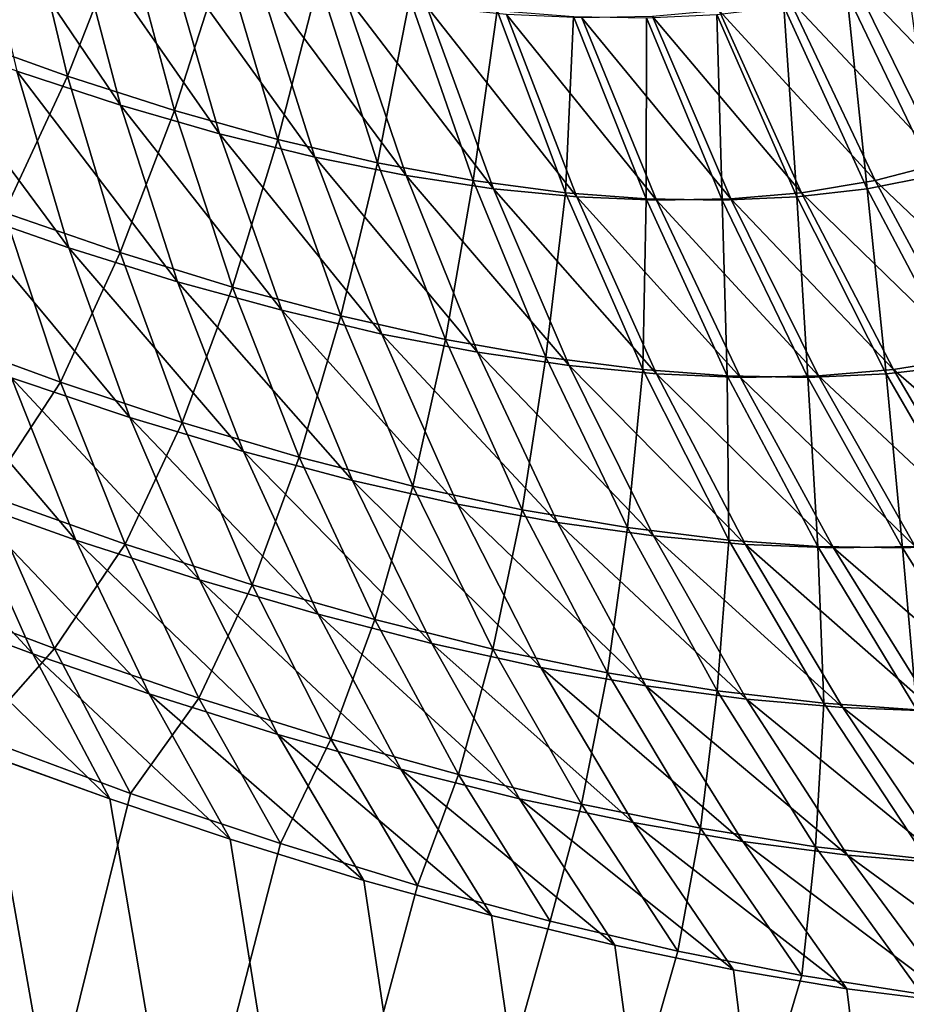
# Model space of a CAD drawing. Extents: x -30 to 139, y -198 to 0.
# Drawn here: x 81 to 81, y -62 to -62 of the extents above; entities that cross this region are included whole.
import ezdxf

# ---------------------------------------------------------------- set-up
doc = ezdxf.new("R2010")
doc.units = 0
doc.header["$MEASUREMENT"] = 0
doc.layers.add('L1', color=7, linetype='Continuous')

msp = doc.modelspace()

# ---------------------------------------------------------------- linework, layer by layer
at = {"layer": 'L1', "color": 7}
for points in [[(80.55557, -61.57929, 11.26223), (80.37425, -61.57929, 10.94362), (81.41138, -62.56849, 10.76655)], [(81.41138, -62.56849, 10.76655), (80.37425, -61.57929, 10.94362), (80.47796, -61.82992, 10.61234)], [(80.90587, -61.82992, 11.36424), (80.55557, -61.57929, 11.26223), (81.41138, -62.56849, 10.76655)], [(81.31617, -61.82992, -12.02688), (81.37819, -61.57929, -12.57482), (82.19734, -62.56849, -12.02167)], [(81.41138, -62.56849, 10.76655), (80.47796, -61.82992, 10.61234), (80.58204, -62.07883, 10.27984)], [(80.90587, -61.82992, 11.36424), (81.41138, -62.56849, 10.76655), (81.24489, -62.07883, 11.44457)], [(81.31617, -61.82992, -12.02688), (82.19734, -62.56849, -12.02167), (81.39537, -62.07883, -11.6876)], [(80.58204, -62.07883, 10.27984), (80.58406, -62.08385, 10.27294), (81.41138, -62.56849, 10.76655)], [(81.24489, -62.07883, 11.44457), (81.41138, -62.56849, 10.76655), (81.25909, -62.0889, 11.44849)], [(81.41138, -62.56849, 10.76655), (80.58406, -62.08385, 10.27294), (80.58771, -62.09442, 10.2572)], [(81.41138, -62.56849, 10.76655), (81.27262, -62.09794, 11.45331), (81.25909, -62.0889, 11.44849)], [(81.41138, -62.56849, 10.76655), (80.58771, -62.09442, 10.2572), (80.59005, -62.10388, 10.24138)], [(81.41138, -62.56849, 10.76655), (81.28555, -62.10601, 11.45897), (81.27262, -62.09794, 11.45331)], [(81.33294, -62.10874, -11.51784), (81.3318, -62.10331, -11.52069), (81.33494, -62.10449, -11.52379)], [(80.59005, -62.10388, 10.24138), (80.59107, -62.11142, 10.22714), (81.41138, -62.56849, 10.76655)], [(81.33294, -62.10874, -11.51784), (81.33494, -62.10449, -11.52379), (81.33624, -62.10992, -11.52112)], [(81.33782, -62.11079, 11.52217), (81.33639, -62.10536, 11.52468), (81.33345, -62.10435, 11.52162)], [(81.33782, -62.11079, 11.52217), (81.33345, -62.10435, 11.52162), (81.33473, -62.10978, 11.51892)], [(81.33624, -62.10992, -11.52112), (81.33494, -62.10449, -11.52379), (81.33797, -62.10552, -11.52699)], [(81.34077, -62.11164, 11.52548), (81.3392, -62.10621, 11.52782), (81.33639, -62.10536, 11.52468)], [(81.34077, -62.11164, 11.52548), (81.33639, -62.10536, 11.52468), (81.33782, -62.11079, 11.52217)], [(81.33624, -62.10992, -11.52112), (81.33797, -62.10552, -11.52699), (81.33943, -62.11095, -11.5245)], [(81.33943, -62.11095, -11.5245), (81.33797, -62.10552, -11.52699), (81.3409, -62.10637, -11.53029)], [(81.29788, -62.11315, 11.46544), (81.28555, -62.10601, 11.45897), (81.41138, -62.56849, 10.76655)], [(81.34361, -62.11234, 11.52885), (81.34189, -62.10691, 11.53102), (81.3392, -62.10621, 11.52782)], [(81.34361, -62.11234, 11.52885), (81.3392, -62.10621, 11.52782), (81.34077, -62.11164, 11.52548)], [(81.33943, -62.11095, -11.5245), (81.3409, -62.10637, -11.53029), (81.3425, -62.11181, -11.52799)], [(81.3425, -62.11181, -11.52799), (81.3409, -62.10637, -11.53029), (81.34372, -62.10707, -11.53369)], [(81.36421, -62.11181, 11.56304), (81.36143, -62.10637, 11.56345), (81.35965, -62.10707, 11.55941)], [(81.34633, -62.11288, 11.5323), (81.34448, -62.10745, 11.53428), (81.34189, -62.10691, 11.53102)], [(81.34633, -62.11288, 11.5323), (81.34189, -62.10691, 11.53102), (81.34361, -62.11234, 11.52885)], [(81.36205, -62.11288, -11.5577), (81.35945, -62.10745, -11.55847), (81.36123, -62.10691, -11.56223)], [(81.3425, -62.11181, -11.52799), (81.34372, -62.10707, -11.53369), (81.34547, -62.1125, -11.53157)], [(81.34547, -62.1125, -11.53157), (81.34372, -62.10707, -11.53369), (81.34643, -62.1076, -11.53719)], [(81.36232, -62.1125, 11.55878), (81.35965, -62.10707, 11.55941), (81.35772, -62.1076, 11.55542)], [(81.36421, -62.11181, 11.56304), (81.35965, -62.10707, 11.55941), (81.36232, -62.1125, 11.55878)], [(81.34893, -62.11328, 11.53581), (81.34694, -62.10785, 11.53761), (81.34448, -62.10745, 11.53428)], [(81.34893, -62.11328, 11.53581), (81.34448, -62.10745, 11.53428), (81.34633, -62.11288, 11.5323)], [(81.36006, -62.11328, -11.5538), (81.35757, -62.10785, -11.55477), (81.35945, -62.10745, -11.55847)], [(81.36006, -62.11328, -11.5538), (81.35945, -62.10745, -11.55847), (81.36205, -62.11288, -11.5577)], [(81.34547, -62.1125, -11.53157), (81.34643, -62.1076, -11.53719), (81.34832, -62.11303, -11.53527)], [(81.34832, -62.11303, -11.53527), (81.34643, -62.1076, -11.53719), (81.34904, -62.10797, -11.54079)], [(81.36029, -62.11303, 11.55458), (81.35772, -62.1076, 11.55542), (81.35565, -62.10797, 11.55148)], [(81.36232, -62.1125, 11.55878), (81.35772, -62.1076, 11.55542), (81.36029, -62.11303, 11.55458)], [(81.35141, -62.11352, 11.5394), (81.34931, -62.10809, 11.54101), (81.34694, -62.10785, 11.53761)], [(81.35141, -62.11352, 11.5394), (81.34694, -62.10785, 11.53761), (81.34893, -62.11328, 11.53581)], [(81.34832, -62.11303, -11.53527), (81.34904, -62.10797, -11.54079), (81.35107, -62.1134, -11.53907)], [(81.35107, -62.1134, -11.53907), (81.34904, -62.10797, -11.54079), (81.35131, -62.10815, -11.54416)], [(81.35378, -62.11362, 11.54305), (81.35156, -62.10819, 11.54448), (81.34931, -62.10809, 11.54101)], [(81.35378, -62.11362, 11.54305), (81.34931, -62.10809, 11.54101), (81.35141, -62.11352, 11.5394)], [(81.35574, -62.11362, -11.54623), (81.35348, -62.10819, -11.54758), (81.35558, -62.10809, -11.55115)], [(81.3581, -62.1134, 11.55043), (81.35565, -62.10797, 11.55148), (81.35366, -62.10815, 11.54794)], [(81.35796, -62.11352, -11.54998), (81.35558, -62.10809, -11.55115), (81.35757, -62.10785, -11.55477)], [(81.35574, -62.11362, -11.54623), (81.35558, -62.10809, -11.55115), (81.35796, -62.11352, -11.54998)], [(81.36029, -62.11303, 11.55458), (81.35565, -62.10797, 11.55148), (81.3581, -62.1134, 11.55043)], [(81.35796, -62.11352, -11.54998), (81.35757, -62.10785, -11.55477), (81.36006, -62.11328, -11.5538)], [(81.35107, -62.1134, -11.53907), (81.35131, -62.10815, -11.54416), (81.35347, -62.11358, -11.54262)], [(81.35347, -62.11358, -11.54262), (81.35131, -62.10815, -11.54416), (81.35348, -62.10819, -11.54758)], [(81.356, -62.11358, 11.5467), (81.35366, -62.10815, 11.54794), (81.35156, -62.10819, 11.54448)], [(81.356, -62.11358, 11.5467), (81.35156, -62.10819, 11.54448), (81.35378, -62.11362, 11.54305)], [(81.35347, -62.11358, -11.54262), (81.35348, -62.10819, -11.54758), (81.35574, -62.11362, -11.54623)], [(81.3581, -62.1134, 11.55043), (81.35366, -62.10815, 11.54794), (81.356, -62.11358, 11.5467)], [(81.33628, -62.11503, 11.51603), (81.33473, -62.10978, 11.51892), (81.33151, -62.10861, 11.51575)], [(81.33628, -62.11503, 11.51603), (81.33151, -62.10861, 11.51575), (81.33291, -62.11386, 11.51267)], [(81.33435, -62.11398, -11.51478), (81.33294, -62.10874, -11.51784), (81.33624, -62.10992, -11.52112)], [(81.33952, -62.11605, 11.51945), (81.33782, -62.11079, 11.52217), (81.33473, -62.10978, 11.51892)], [(81.33952, -62.11605, 11.51945), (81.33473, -62.10978, 11.51892), (81.33628, -62.11503, 11.51603)], [(81.33435, -62.11398, -11.51478), (81.33624, -62.10992, -11.52112), (81.33781, -62.11517, -11.51825)], [(81.33781, -62.11517, -11.51825), (81.33624, -62.10992, -11.52112), (81.33943, -62.11095, -11.5245)], [(81.33781, -62.11517, -11.51825), (81.33943, -62.11095, -11.5245), (81.34115, -62.1162, -11.52182)], [(81.34262, -62.11689, 11.52294), (81.34077, -62.11164, 11.52548), (81.33782, -62.11079, 11.52217)], [(81.34262, -62.11689, 11.52294), (81.33782, -62.11079, 11.52217), (81.33952, -62.11605, 11.51945)], [(81.34115, -62.1162, -11.52182), (81.33943, -62.11095, -11.5245), (81.3425, -62.11181, -11.52799)], [(81.41138, -62.56849, 10.76655), (80.59107, -62.11142, 10.22714), (80.59119, -62.11425, 10.22132)], [(81.3456, -62.1176, 11.5265), (81.34361, -62.11234, 11.52885), (81.34077, -62.11164, 11.52548)], [(81.3456, -62.1176, 11.5265), (81.34077, -62.11164, 11.52548), (81.34262, -62.11689, 11.52294)], [(81.34115, -62.1162, -11.52182), (81.3425, -62.11181, -11.52799), (81.34438, -62.11706, -11.52549)], [(81.34438, -62.11706, -11.52549), (81.3425, -62.11181, -11.52799), (81.34547, -62.1125, -11.53157)], [(81.34845, -62.11814, 11.53013), (81.34633, -62.11288, 11.5323), (81.34361, -62.11234, 11.52885)], [(81.34845, -62.11814, 11.53013), (81.34361, -62.11234, 11.52885), (81.3456, -62.1176, 11.5265)], [(81.34438, -62.11706, -11.52549), (81.34547, -62.1125, -11.53157), (81.3475, -62.11776, -11.52927)], [(81.3475, -62.11776, -11.52927), (81.34547, -62.1125, -11.53157), (81.34832, -62.11303, -11.53527)], [(81.36528, -62.11776, 11.558), (81.36232, -62.1125, 11.55878), (81.36029, -62.11303, 11.55458)], [(81.35118, -62.11854, 11.53383), (81.34893, -62.11328, 11.53581), (81.34633, -62.11288, 11.5323)], [(81.35118, -62.11854, 11.53383), (81.34633, -62.11288, 11.5323), (81.34845, -62.11814, 11.53013)], [(81.3475, -62.11776, -11.52927), (81.34832, -62.11303, -11.53527), (81.35049, -62.11829, -11.53316)], [(81.35049, -62.11829, -11.53316), (81.34832, -62.11303, -11.53527), (81.35107, -62.1134, -11.53907)], [(81.36313, -62.11829, 11.55359), (81.36029, -62.11303, 11.55458), (81.3581, -62.1134, 11.55043)], [(81.36284, -62.11854, -11.55267), (81.36006, -62.11328, -11.5538), (81.36205, -62.11288, -11.5577)], [(81.36528, -62.11776, 11.558), (81.36029, -62.11303, 11.55458), (81.36313, -62.11829, 11.55359)], [(81.41138, -62.56849, 10.76655), (81.29989, -62.11425, 11.4666), (81.29788, -62.11315, 11.46544)], [(81.35378, -62.11878, 11.53761), (81.35141, -62.11352, 11.5394), (81.34893, -62.11328, 11.53581)], [(81.35378, -62.11878, 11.53761), (81.34893, -62.11328, 11.53581), (81.35118, -62.11854, 11.53383)], [(81.35049, -62.11829, -11.53316), (81.35107, -62.1134, -11.53907), (81.35337, -62.11866, -11.53717)], [(81.35337, -62.11866, -11.53717), (81.35107, -62.1134, -11.53907), (81.35347, -62.11358, -11.54262)], [(81.36084, -62.11866, 11.54922), (81.3581, -62.1134, 11.55043), (81.356, -62.11358, 11.5467)], [(81.36062, -62.11878, -11.54865), (81.35796, -62.11352, -11.54998), (81.36006, -62.11328, -11.5538)], [(81.36313, -62.11829, 11.55359), (81.3581, -62.1134, 11.55043), (81.36084, -62.11866, 11.54922)], [(81.36062, -62.11878, -11.54865), (81.36006, -62.11328, -11.5538), (81.36284, -62.11854, -11.55267)], [(81.35628, -62.11889, 11.54146), (81.35378, -62.11362, 11.54305), (81.35141, -62.11352, 11.5394)], [(81.35628, -62.11889, 11.54146), (81.35141, -62.11352, 11.5394), (81.35378, -62.11878, 11.53761)], [(81.35337, -62.11866, -11.53717), (81.35347, -62.11358, -11.54262), (81.35589, -62.11884, -11.54091)], [(81.35589, -62.11884, -11.54091), (81.35347, -62.11358, -11.54262), (81.35574, -62.11362, -11.54623)], [(81.35861, -62.11884, 11.54529), (81.356, -62.11358, 11.5467), (81.35378, -62.11362, 11.54305)], [(81.35861, -62.11884, 11.54529), (81.35378, -62.11362, 11.54305), (81.35628, -62.11889, 11.54146)], [(81.35829, -62.11889, -11.5447), (81.35574, -62.11362, -11.54623), (81.35796, -62.11352, -11.54998)], [(81.35589, -62.11884, -11.54091), (81.35574, -62.11362, -11.54623), (81.35829, -62.11889, -11.5447)], [(81.36084, -62.11866, 11.54922), (81.356, -62.11358, 11.5467), (81.35861, -62.11884, 11.54529)], [(81.35829, -62.11889, -11.5447), (81.35796, -62.11352, -11.54998), (81.36062, -62.11878, -11.54865)], [(81.33206, -62.11758, -11.50777), (81.33435, -62.11398, -11.51478), (81.33603, -62.11903, -11.51152)], [(81.3381, -62.12008, 11.51294), (81.33628, -62.11503, 11.51603), (81.33291, -62.11386, 11.51267)], [(81.3381, -62.12008, 11.51294), (81.33291, -62.11386, 11.51267), (81.33457, -62.1189, 11.5094)], [(81.33603, -62.11903, -11.51152), (81.33435, -62.11398, -11.51478), (81.33781, -62.11517, -11.51825)], [(81.41138, -62.56849, 10.76655), (80.59119, -62.11425, 10.22132), (80.59084, -62.1202, 10.20786)], [(81.41138, -62.56849, 10.76655), (81.31038, -62.11975, 11.47317), (81.29989, -62.11425, 11.4666)], [(81.33603, -62.11903, -11.51152), (81.33781, -62.11517, -11.51825), (81.33965, -62.12023, -11.51518)], [(81.34148, -62.1211, 11.51654), (81.33952, -62.11605, 11.51945), (81.33628, -62.11503, 11.51603)], [(81.34148, -62.1211, 11.51654), (81.33628, -62.11503, 11.51603), (81.3381, -62.12008, 11.51294)], [(81.33965, -62.12023, -11.51518), (81.33781, -62.11517, -11.51825), (81.34115, -62.1162, -11.52182)], [(81.34473, -62.12196, 11.52022), (81.34262, -62.11689, 11.52294), (81.33952, -62.11605, 11.51945)], [(81.34473, -62.12196, 11.52022), (81.33952, -62.11605, 11.51945), (81.34148, -62.1211, 11.51654)], [(81.33965, -62.12023, -11.51518), (81.34115, -62.1162, -11.52182), (81.34314, -62.12126, -11.51894)], [(81.34314, -62.12126, -11.51894), (81.34115, -62.1162, -11.52182), (81.34438, -62.11706, -11.52549)], [(81.34785, -62.12266, 11.52397), (81.3456, -62.1176, 11.5265), (81.34262, -62.11689, 11.52294)], [(81.34785, -62.12266, 11.52397), (81.34262, -62.11689, 11.52294), (81.34473, -62.12196, 11.52022)], [(81.34314, -62.12126, -11.51894), (81.34438, -62.11706, -11.52549), (81.34652, -62.12213, -11.52281)], [(81.34652, -62.12213, -11.52281), (81.34438, -62.11706, -11.52549), (81.3475, -62.11776, -11.52927)], [(81.33649, -62.12373, 11.50594), (81.33457, -62.1189, 11.5094), (81.33138, -62.11774, 11.50638)], [(81.33649, -62.12373, 11.50594), (81.33138, -62.11774, 11.50638), (81.33317, -62.12255, 11.50275)], [(81.33383, -62.12239, -11.50412), (81.33206, -62.11758, -11.50777), (81.33603, -62.11903, -11.51152)], [(81.35083, -62.12321, 11.52779), (81.34845, -62.11814, 11.53013), (81.3456, -62.1176, 11.5265)], [(81.35083, -62.12321, 11.52779), (81.3456, -62.1176, 11.5265), (81.34785, -62.12266, 11.52397)], [(81.34652, -62.12213, -11.52281), (81.3475, -62.11776, -11.52927), (81.34978, -62.12283, -11.52679)], [(81.34978, -62.12283, -11.52679), (81.3475, -62.11776, -11.52927), (81.35049, -62.11829, -11.53316)], [(81.35369, -62.12361, 11.53168), (81.35118, -62.11854, 11.53383), (81.34845, -62.11814, 11.53013)], [(81.35369, -62.12361, 11.53168), (81.34845, -62.11814, 11.53013), (81.35083, -62.12321, 11.52779)], [(81.34978, -62.12283, -11.52679), (81.35049, -62.11829, -11.53316), (81.35292, -62.12336, -11.53088)], [(81.35292, -62.12336, -11.53088), (81.35049, -62.11829, -11.53316), (81.35337, -62.11866, -11.53717)], [(81.36626, -62.12336, 11.55243), (81.36313, -62.11829, 11.55359), (81.36084, -62.11866, 11.54922)], [(81.35643, -62.12386, 11.53565), (81.35378, -62.11878, 11.53761), (81.35118, -62.11854, 11.53383)], [(81.35643, -62.12386, 11.53565), (81.35118, -62.11854, 11.53383), (81.35369, -62.12361, 11.53168)], [(81.35292, -62.12336, -11.53088), (81.35337, -62.11866, -11.53717), (81.35594, -62.12373, -11.5351)], [(81.35594, -62.12373, -11.5351), (81.35337, -62.11866, -11.53717), (81.35589, -62.11884, -11.54091)], [(81.36383, -62.12373, 11.54784), (81.36084, -62.11866, 11.54922), (81.35861, -62.11884, 11.54529)], [(81.36356, -62.12386, -11.54716), (81.36062, -62.11878, -11.54865), (81.36284, -62.11854, -11.55267)], [(81.36626, -62.12336, 11.55243), (81.36084, -62.11866, 11.54922), (81.36383, -62.12373, 11.54784)], [(81.34017, -62.12492, 11.50966), (81.3381, -62.12008, 11.51294), (81.33457, -62.1189, 11.5094)], [(81.34017, -62.12492, 11.50966), (81.33457, -62.1189, 11.5094), (81.33649, -62.12373, 11.50594)], [(81.35905, -62.12396, 11.53969), (81.35628, -62.11889, 11.54146), (81.35378, -62.11878, 11.53761)], [(81.35905, -62.12396, 11.53969), (81.35378, -62.11878, 11.53761), (81.35643, -62.12386, 11.53565)], [(81.35594, -62.12373, -11.5351), (81.35589, -62.11884, -11.54091), (81.35859, -62.12392, -11.53903)], [(81.35859, -62.12392, -11.53903), (81.35589, -62.11884, -11.54091), (81.35829, -62.11889, -11.5447)], [(81.36149, -62.12392, 11.54372), (81.35861, -62.11884, 11.54529), (81.35628, -62.11889, 11.54146)], [(81.36149, -62.12392, 11.54372), (81.35628, -62.11889, 11.54146), (81.35905, -62.12396, 11.53969)], [(81.36111, -62.12396, -11.54301), (81.35829, -62.11889, -11.5447), (81.36062, -62.11878, -11.54865)], [(81.35859, -62.12392, -11.53903), (81.35829, -62.11889, -11.5447), (81.36111, -62.12396, -11.54301)], [(81.36383, -62.12373, 11.54784), (81.35861, -62.11884, 11.54529), (81.36149, -62.12392, 11.54372)], [(81.36111, -62.12396, -11.54301), (81.36062, -62.11878, -11.54865), (81.36356, -62.12386, -11.54716)], [(81.33383, -62.12239, -11.50412), (81.33603, -62.11903, -11.51152), (81.33796, -62.12385, -11.50808)], [(81.33796, -62.12385, -11.50808), (81.33603, -62.11903, -11.51152), (81.33965, -62.12023, -11.51518)], [(81.32023, -62.12446, 11.48022), (81.31038, -62.11975, 11.47317), (81.41138, -62.56849, 10.76655)], [(81.3437, -62.12594, 11.51346), (81.34148, -62.1211, 11.51654), (81.3381, -62.12008, 11.51294)], [(81.3437, -62.12594, 11.51346), (81.3381, -62.12008, 11.51294), (81.34017, -62.12492, 11.50966)], [(80.59084, -62.1202, 10.20786), (80.59032, -62.12287, 10.20115), (81.41138, -62.56849, 10.76655)], [(81.33796, -62.12385, -11.50808), (81.33965, -62.12023, -11.51518), (81.34174, -62.12506, -11.51193)], [(81.34174, -62.12506, -11.51193), (81.33965, -62.12023, -11.51518), (81.34314, -62.12126, -11.51894)], [(81.33521, -62.12712, 11.49895), (81.33317, -62.12255, 11.50275), (81.32979, -62.12127, 11.49968)], [(81.33521, -62.12712, 11.49895), (81.32979, -62.12127, 11.49968), (81.3317, -62.12582, 11.49571)], [(81.34709, -62.12681, 11.51733), (81.34473, -62.12196, 11.52022), (81.34148, -62.1211, 11.51654)], [(81.34709, -62.12681, 11.51733), (81.34148, -62.1211, 11.51654), (81.3437, -62.12594, 11.51346)], [(81.34174, -62.12506, -11.51193), (81.34314, -62.12126, -11.51894), (81.34539, -62.1261, -11.51589)], [(81.34539, -62.1261, -11.51589), (81.34314, -62.12126, -11.51894), (81.34652, -62.12213, -11.52281)], [(81.35034, -62.12752, 11.52127), (81.34785, -62.12266, 11.52397), (81.34473, -62.12196, 11.52022)], [(81.35034, -62.12752, 11.52127), (81.34473, -62.12196, 11.52022), (81.34709, -62.12681, 11.51733)], [(81.34539, -62.1261, -11.51589), (81.34652, -62.12213, -11.52281), (81.34891, -62.12698, -11.51996)], [(81.34891, -62.12698, -11.51996), (81.34652, -62.12213, -11.52281), (81.34978, -62.12283, -11.52679)], [(81.33143, -62.1253, -11.49628), (81.33383, -62.12239, -11.50412), (81.33585, -62.12696, -11.5003)], [(81.33585, -62.12696, -11.5003), (81.33383, -62.12239, -11.50412), (81.33796, -62.12385, -11.50808)], [(81.33867, -62.12831, 11.5023), (81.33649, -62.12373, 11.50594), (81.33317, -62.12255, 11.50275)], [(81.33867, -62.12831, 11.5023), (81.33317, -62.12255, 11.50275), (81.33521, -62.12712, 11.49895)], [(81.35346, -62.12807, 11.52528), (81.35083, -62.12321, 11.52779), (81.34785, -62.12266, 11.52397)], [(81.35346, -62.12807, 11.52528), (81.34785, -62.12266, 11.52397), (81.35034, -62.12752, 11.52127)], [(81.41138, -62.56849, 10.76655), (80.59032, -62.12287, 10.20115), (80.58958, -62.12532, 10.19447)], [(81.34891, -62.12698, -11.51996), (81.34978, -62.12283, -11.52679), (81.35232, -62.12768, -11.52414)], [(81.35232, -62.12768, -11.52414), (81.34978, -62.12283, -11.52679), (81.35292, -62.12336, -11.53088)], [(81.35646, -62.12847, 11.52937), (81.35369, -62.12361, 11.53168), (81.35083, -62.12321, 11.52779)], [(81.35646, -62.12847, 11.52937), (81.35083, -62.12321, 11.52779), (81.35346, -62.12807, 11.52528)], [(81.35232, -62.12768, -11.52414), (81.35292, -62.12336, -11.53088), (81.35559, -62.12822, -11.52844)], [(81.35559, -62.12822, -11.52844), (81.35292, -62.12336, -11.53088), (81.35594, -62.12373, -11.5351)], [(81.35933, -62.12872, 11.53353), (81.35643, -62.12386, 11.53565), (81.35369, -62.12361, 11.53168)], [(81.35933, -62.12872, 11.53353), (81.35369, -62.12361, 11.53168), (81.35646, -62.12847, 11.52937)], [(81.33585, -62.12696, -11.5003), (81.33796, -62.12385, -11.50808), (81.34015, -62.12844, -11.50446)], [(81.3425, -62.12952, 11.50622), (81.34017, -62.12492, 11.50966), (81.33649, -62.12373, 11.50594)], [(81.3425, -62.12952, 11.50622), (81.33649, -62.12373, 11.50594), (81.33867, -62.12831, 11.5023)], [(81.34015, -62.12844, -11.50446), (81.33796, -62.12385, -11.50808), (81.34174, -62.12506, -11.51193)], [(81.35559, -62.12822, -11.52844), (81.35594, -62.12373, -11.5351), (81.35876, -62.12859, -11.53286)], [(81.35876, -62.12859, -11.53286), (81.35594, -62.12373, -11.5351), (81.35859, -62.12392, -11.53903)], [(81.36207, -62.12882, 11.53777), (81.35905, -62.12396, 11.53969), (81.35643, -62.12386, 11.53565)], [(81.36207, -62.12882, 11.53777), (81.35643, -62.12386, 11.53565), (81.35933, -62.12872, 11.53353)], [(81.35876, -62.12859, -11.53286), (81.35859, -62.12392, -11.53903), (81.36153, -62.12878, -11.53699)], [(81.36153, -62.12878, -11.53699), (81.35859, -62.12392, -11.53903), (81.36111, -62.12396, -11.54301)], [(81.36463, -62.12878, 11.542), (81.36149, -62.12392, 11.54372), (81.35905, -62.12396, 11.53969)], [(81.36463, -62.12878, 11.542), (81.35905, -62.12396, 11.53969), (81.36207, -62.12882, 11.53777)], [(81.36417, -62.12882, -11.54117), (81.36111, -62.12396, -11.54301), (81.36356, -62.12386, -11.54716)], [(81.36153, -62.12878, -11.53699), (81.36111, -62.12396, -11.54301), (81.36417, -62.12882, -11.54117)], [(81.41138, -62.56849, 10.76655), (81.32491, -62.12652, 11.48389), (81.32023, -62.12446, 11.48022)], [(81.34015, -62.12844, -11.50446), (81.34174, -62.12506, -11.51193), (81.34408, -62.12966, -11.50852)], [(81.34617, -62.13055, 11.51021), (81.3437, -62.12594, 11.51346), (81.34017, -62.12492, 11.50966)], [(81.34617, -62.13055, 11.51021), (81.34017, -62.12492, 11.50966), (81.3425, -62.12952, 11.50622)], [(81.34408, -62.12966, -11.50852), (81.34174, -62.12506, -11.51193), (81.34539, -62.1261, -11.51589)], [(81.41138, -62.56849, 10.76655), (80.58958, -62.12532, 10.19447), (80.58862, -62.12756, 10.18782)], [(81.33354, -62.12958, -11.49208), (81.33143, -62.1253, -11.49628), (81.33585, -62.12696, -11.5003)], [(81.3375, -62.13143, 11.49498), (81.33521, -62.12712, 11.49895), (81.3317, -62.12582, 11.49571)], [(81.3375, -62.13143, 11.49498), (81.3317, -62.12582, 11.49571), (81.33385, -62.13012, 11.49158)], [(81.3497, -62.13143, 11.51427), (81.34709, -62.12681, 11.51733), (81.3437, -62.12594, 11.51346)], [(81.3497, -62.13143, 11.51427), (81.3437, -62.12594, 11.51346), (81.34617, -62.13055, 11.51021)], [(81.34408, -62.12966, -11.50852), (81.34539, -62.1261, -11.51589), (81.34788, -62.13071, -11.51268)], [(81.34788, -62.13071, -11.51268), (81.34539, -62.1261, -11.51589), (81.34891, -62.12698, -11.51996)], [(81.41138, -62.56849, 10.76655), (81.32945, -62.12841, 11.48768), (81.32491, -62.12652, 11.48389)], [(81.35309, -62.13214, 11.51841), (81.35034, -62.12752, 11.52127), (81.34709, -62.12681, 11.51733)], [(81.35309, -62.13214, 11.51841), (81.34709, -62.12681, 11.51733), (81.3497, -62.13143, 11.51427)], [(81.33354, -62.12958, -11.49208), (81.33585, -62.12696, -11.5003), (81.33812, -62.13127, -11.49631)], [(81.34108, -62.13263, 11.49851), (81.33867, -62.12831, 11.5023), (81.33521, -62.12712, 11.49895)], [(81.34108, -62.13263, 11.49851), (81.33521, -62.12712, 11.49895), (81.3375, -62.13143, 11.49498)], [(81.33812, -62.13127, -11.49631), (81.33585, -62.12696, -11.5003), (81.34015, -62.12844, -11.50446)], [(81.34788, -62.13071, -11.51268), (81.34891, -62.12698, -11.51996), (81.35155, -62.13159, -11.51695)], [(81.35155, -62.13159, -11.51695), (81.34891, -62.12698, -11.51996), (81.35232, -62.12768, -11.52414)], [(80.58862, -62.12756, 10.18782), (80.58743, -62.12958, 10.1812), (81.41138, -62.56849, 10.76655)], [(81.35635, -62.1327, 11.52261), (81.35346, -62.12807, 11.52528), (81.35034, -62.12752, 11.52127)], [(81.35635, -62.1327, 11.52261), (81.35034, -62.12752, 11.52127), (81.35309, -62.13214, 11.51841)], [(81.35155, -62.13159, -11.51695), (81.35232, -62.12768, -11.52414), (81.35509, -62.13231, -11.52134)], [(81.35509, -62.13231, -11.52134), (81.35232, -62.12768, -11.52414), (81.35559, -62.12822, -11.52844)], [(81.34506, -62.13386, 11.50262), (81.3425, -62.12952, 11.50622), (81.33867, -62.12831, 11.5023)], [(81.34506, -62.13386, 11.50262), (81.33867, -62.12831, 11.5023), (81.34108, -62.13263, 11.49851)], [(81.35947, -62.13311, 11.5269), (81.35646, -62.12847, 11.52937), (81.35346, -62.12807, 11.52528)], [(81.35947, -62.13311, 11.5269), (81.35346, -62.12807, 11.52528), (81.35635, -62.1327, 11.52261)], [(81.35509, -62.13231, -11.52134), (81.35559, -62.12822, -11.52844), (81.35852, -62.13286, -11.52584)], [(81.35852, -62.13286, -11.52584), (81.35559, -62.12822, -11.52844), (81.35876, -62.12859, -11.53286)], [(81.33385, -62.13012, 11.49158), (81.32945, -62.12841, 11.48768), (81.41138, -62.56849, 10.76655)], [(81.33812, -62.13127, -11.49631), (81.34015, -62.12844, -11.50446), (81.34258, -62.13276, -11.50069)], [(81.34258, -62.13276, -11.50069), (81.34015, -62.12844, -11.50446), (81.34408, -62.12966, -11.50852)], [(81.36246, -62.13336, 11.53126), (81.35933, -62.12872, 11.53353), (81.35646, -62.12847, 11.52937)], [(81.36246, -62.13336, 11.53126), (81.35646, -62.12847, 11.52937), (81.35947, -62.13311, 11.5269)], [(81.35852, -62.13286, -11.52584), (81.35876, -62.12859, -11.53286), (81.36182, -62.13323, -11.53047)], [(81.36182, -62.13323, -11.53047), (81.35876, -62.12859, -11.53286), (81.36153, -62.12878, -11.53699)], [(81.36533, -62.13346, 11.5357), (81.36207, -62.12882, 11.53777), (81.35933, -62.12872, 11.53353)], [(81.36533, -62.13346, 11.5357), (81.35933, -62.12872, 11.53353), (81.36246, -62.13336, 11.53126)], [(81.34887, -62.13491, 11.50681), (81.34617, -62.13055, 11.51021), (81.3425, -62.12952, 11.50622)], [(81.34887, -62.13491, 11.50681), (81.3425, -62.12952, 11.50622), (81.34506, -62.13386, 11.50262)], [(81.41138, -62.56849, 10.76655), (80.58743, -62.12958, 10.1812), (80.58614, -62.13127, 10.17511)], [(81.22981, -62.56849, -10.44676), (81.33354, -62.12958, -11.49208), (81.33812, -62.13127, -11.49631)], [(81.34258, -62.13276, -11.50069), (81.34408, -62.12966, -11.50852), (81.34666, -62.13401, -11.50494)], [(81.34666, -62.13401, -11.50494), (81.34408, -62.12966, -11.50852), (81.34788, -62.13071, -11.51268)], [(81.41138, -62.56849, 10.76655), (81.3375, -62.13143, 11.49498), (81.33385, -62.13012, 11.49158)], [(81.35254, -62.13579, 11.51107), (81.3497, -62.13143, 11.51427), (81.34617, -62.13055, 11.51021)], [(81.35254, -62.13579, 11.51107), (81.34617, -62.13055, 11.51021), (81.34887, -62.13491, 11.50681)], [(81.34666, -62.13401, -11.50494), (81.34788, -62.13071, -11.51268), (81.35061, -62.13507, -11.50931)], [(81.35061, -62.13507, -11.50931), (81.34788, -62.13071, -11.51268), (81.35155, -62.13159, -11.51695)], [(81.41138, -62.56849, 10.76655), (80.58614, -62.13127, 10.17511), (80.58465, -62.13276, 10.16904)], [(81.22981, -62.56849, -10.44676), (81.33812, -62.13127, -11.49631), (81.34258, -62.13276, -11.50069)], [(81.41138, -62.56849, 10.76655), (81.34108, -62.13263, 11.49851), (81.3375, -62.13143, 11.49498)], [(81.35607, -62.13652, 11.51539), (81.35309, -62.13214, 11.51841), (81.3497, -62.13143, 11.51427)], [(81.35607, -62.13652, 11.51539), (81.3497, -62.13143, 11.51427), (81.35254, -62.13579, 11.51107)], [(81.35061, -62.13507, -11.50931), (81.35155, -62.13159, -11.51695), (81.35442, -62.13597, -11.51379)], [(81.35442, -62.13597, -11.51379), (81.35155, -62.13159, -11.51695), (81.35509, -62.13231, -11.52134)], [(81.35945, -62.13709, 11.5198), (81.35635, -62.1327, 11.52261), (81.35309, -62.13214, 11.51841)], [(81.35945, -62.13709, 11.5198), (81.35309, -62.13214, 11.51841), (81.35607, -62.13652, 11.51539)], [(81.35442, -62.13597, -11.51379), (81.35509, -62.13231, -11.52134), (81.35811, -62.13669, -11.51838)], [(81.35811, -62.13669, -11.51838), (81.35509, -62.13231, -11.52134), (81.35852, -62.13286, -11.52584)], [(81.34506, -62.13386, 11.50262), (81.34108, -62.13263, 11.49851), (81.41138, -62.56849, 10.76655)], [(81.36271, -62.1375, 11.52428), (81.35947, -62.13311, 11.5269), (81.35635, -62.1327, 11.52261)], [(81.36271, -62.1375, 11.52428), (81.35635, -62.1327, 11.52261), (81.35945, -62.13709, 11.5198)], [(80.58465, -62.13276, 10.16904), (80.58307, -62.13401, 10.16336), (81.41138, -62.56849, 10.76655)], [(81.34258, -62.13276, -11.50069), (81.34666, -62.13401, -11.50494), (81.22981, -62.56849, -10.44676)], [(81.35811, -62.13669, -11.51838), (81.35852, -62.13286, -11.52584), (81.36168, -62.13725, -11.52309)], [(81.36168, -62.13725, -11.52309), (81.35852, -62.13286, -11.52584), (81.36182, -62.13323, -11.53047)], [(81.36583, -62.13776, 11.52884), (81.36246, -62.13336, 11.53126), (81.35947, -62.13311, 11.5269)], [(81.36583, -62.13776, 11.52884), (81.35947, -62.13311, 11.5269), (81.36271, -62.1375, 11.52428)], [(81.41138, -62.56849, 10.76655), (81.34887, -62.13491, 11.50681), (81.34506, -62.13386, 11.50262)], [(81.41138, -62.56849, 10.76655), (80.58307, -62.13401, 10.16336), (80.58134, -62.13507, 10.15773)], [(81.22981, -62.56849, -10.44676), (81.34666, -62.13401, -11.50494), (81.35061, -62.13507, -11.50931)], [(81.41138, -62.56849, 10.76655), (80.58134, -62.13507, 10.15773), (80.57944, -62.13597, 10.15217)], [(81.22981, -62.56849, -10.44676), (81.35061, -62.13507, -11.50931), (81.35442, -62.13597, -11.51379)], [(81.41138, -62.56849, 10.76655), (81.35254, -62.13579, 11.51107), (81.34887, -62.13491, 11.50681)], [(80.57944, -62.13597, 10.15217), (80.57737, -62.13669, 10.14665), (81.41138, -62.56849, 10.76655)], [(81.35442, -62.13597, -11.51379), (81.35811, -62.13669, -11.51838), (81.22981, -62.56849, -10.44676)], [(81.35607, -62.13652, 11.51539), (81.35254, -62.13579, 11.51107), (81.41138, -62.56849, 10.76655)], [(81.41138, -62.56849, 10.76655), (81.35945, -62.13709, 11.5198), (81.35607, -62.13652, 11.51539)], [(81.41138, -62.56849, 10.76655), (80.57737, -62.13669, 10.14665), (80.57514, -62.13725, 10.14117)], [(81.22981, -62.56849, -10.44676), (81.35811, -62.13669, -11.51838), (81.36168, -62.13725, -11.52309)], [(81.41138, -62.56849, 10.76655), (81.36271, -62.1375, 11.52428), (81.35945, -62.13709, 11.5198)], [(81.41138, -62.56849, 10.76655), (80.57514, -62.13725, 10.14117), (80.55465, -62.56849, 9.128723)], [(81.22981, -62.56849, -10.44676), (81.36168, -62.13725, -11.52309), (82.19734, -62.56849, -12.02167)]]:
    msp.add_3dface(points, dxfattribs=at)

doc.saveas('drawing.dxf')
